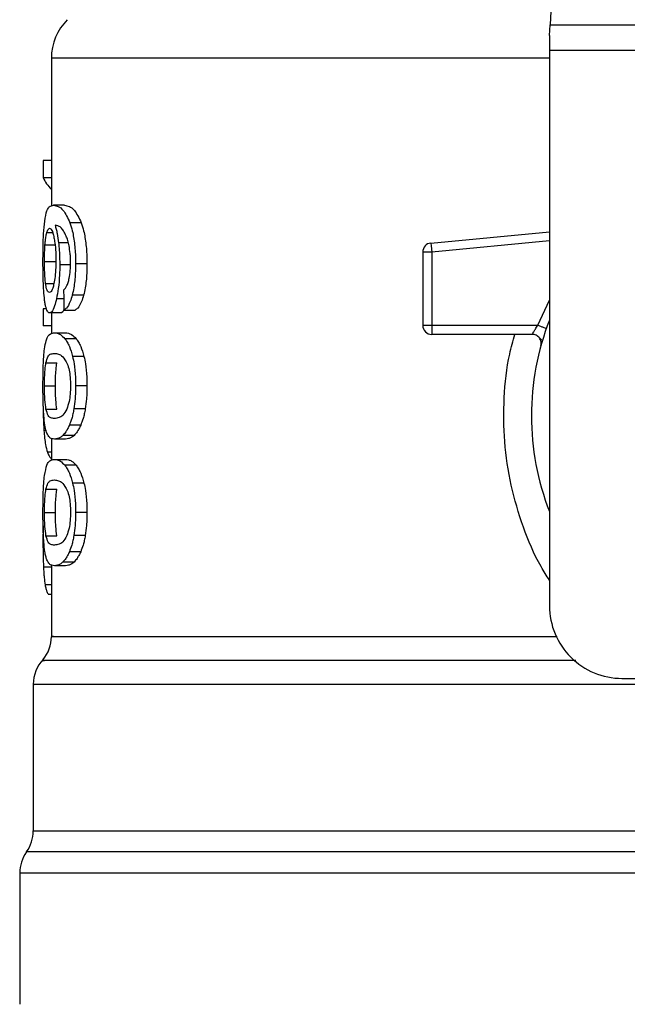
# Model space of a CAD drawing. Units: inches. Extents: x 0.4 to 10.6, y 0.4 to 8.1.
# Drawn here: x 6.7 to 6.8, y 6.4 to 6.4 of the extents above; entities that cross this region are included whole.
import ezdxf

# ---------------------------------------------------------------- set-up
doc = ezdxf.new("R2010")
doc.units = ezdxf.units.IN
doc.header["$MEASUREMENT"] = 0

msp = doc.modelspace()

# ---------------------------------------------------------------- linework, layer by layer
at = {"color": 7, "linetype": 'Continuous', "lineweight": 25}
for p, q in [((6.776594998833462, 6.458567691331965), (6.77527634089376, 6.433073637830798)), ((6.775242258443266, 6.432414710454576), (6.775276340893761, 6.433073637830812)), ((6.77527634089376, 6.433073637830798), (6.805579379591813, 6.433073637830798)), ((6.775242258443266, 6.432414710454576), (6.775242258443266, 6.431482846422236)), ((6.805613462043322, 6.431482846422236), (6.775242258443266, 6.431482846422236)), ((6.775242258443266, 6.431482846422236), (6.775242258443266, 6.396981639588433)), ((6.744308625147428, 6.431016914406094), (6.744308625147428, 6.421819279621651)), ((6.743799622965077, 6.424665450436746), (6.743799622965086, 6.423579807622225)), ((6.744308625147428, 6.424665450436746), (6.743799622965077, 6.424665450436746)), ((6.744308625147428, 6.423579807622225), (6.743799622965086, 6.423579807622225)), ((6.745131721029855, 6.421871724106206), (6.744444722850444, 6.421871724106206)), ((6.746161842810377, 6.4207878934249), (6.74545910446533, 6.420787893424916)), ((6.767877349601974, 6.419527313812023), (6.775242258443266, 6.42022873370167)), ((6.743911221120396, 6.419407375298135), (6.744590222668422, 6.419407375297878)), ((6.767877349601974, 6.419527313812023), (6.767892968338276, 6.419363324069744)), ((6.767892968338276, 6.419363324069744), (6.767930673711181, 6.418967417654238)), ((6.767930673711181, 6.418967417654238), (6.767368242695235, 6.418967417595463)), ((6.767368242695235, 6.418967417595463), (6.767368242695235, 6.41441696017381)), ((6.767930673711181, 6.418967417654238), (6.767930673051534, 6.41441696017381)), ((6.743879145443507, 6.418377447423979), (6.744557672183229, 6.418377447423586)), ((6.745520809267578, 6.418177182656263), (6.744827948794018, 6.418177182656263)), ((6.746517582961516, 6.418239333572574), (6.745809241396349, 6.418239333572574)), ((6.746307464864993, 6.416286731210845), (6.745602443511416, 6.416286731210735)), ((6.743799622965083, 6.415445670568242), (6.743799622965091, 6.414381849521947)), ((6.744005798675039, 6.415445670568299), (6.743799622965083, 6.415445670568242)), ((6.745089586723676, 6.415366568541184), (6.74578650778964, 6.415366568541194)), ((6.744877931368785, 6.415187021047265), (6.744194704204373, 6.415187021047265)), ((6.744308625147428, 6.415187021047265), (6.744308625147428, 6.413902291905967)), ((6.744308625147428, 6.414381849521947), (6.743799622965091, 6.414381849521947)), ((6.767368242695235, 6.41441696017381), (6.767930673051534, 6.41441696017381)), ((6.767930673051534, 6.41441696017381), (6.767930672391523, 6.414019262321113)), ((6.767930673051534, 6.41441696017381), (6.774519953906933, 6.414416959920717)), ((6.744493658534462, 6.413950903450414), (6.745181399721154, 6.41395090345047)), ((6.745848081665481, 6.413584901877766), (6.745150212834299, 6.413584901877767)), ((6.767930672391523, 6.414019262321113), (6.767930672391523, 6.413854530477074)), ((6.774165953943829, 6.413854530477074), (6.767930672391523, 6.413854530477074)), ((6.774804124118841, 6.413475604081402), (6.774788614049838, 6.413475228802668)), ((6.746330631240331, 6.412485199875341), (6.745625245335386, 6.412485199875351)), ((6.743970989725474, 6.412093273673615), (6.744650877801645, 6.41209327367362)), ((6.743879145443507, 6.410649985752888), (6.744557672183229, 6.410649985752888)), ((6.746517582961516, 6.410649985752888), (6.745809241396349, 6.410649985752888)), ((6.743971823889831, 6.409213603387868), (6.744651724355389, 6.409213603387867)), ((6.746412053166312, 6.409221281077358), (6.745705383014451, 6.409221281077365)), ((6.746127146035322, 6.40820781394026), (6.745424949490964, 6.408207813940273)), ((6.744308625147428, 6.407388046456837), (6.744308625147428, 6.406023922141286)), ((6.745719249453982, 6.407576955761554), (6.745023360735467, 6.407576955761558)), ((6.745181399721154, 6.407349068053676), (6.744493658534463, 6.407349068053676)), ((6.744493658534462, 6.406085328229716), (6.745181399721154, 6.406085328229716)), ((6.745848081641139, 6.405719326386557), (6.745150212810333, 6.405719326386557)), ((6.746330631195685, 6.404619624531444), (6.745625245291449, 6.40461962453143)), ((6.743970989725468, 6.40422769845288), (6.744650877801639, 6.404227698452885)), ((6.743879145443507, 6.402784410532078), (6.744557672183229, 6.402784410532078)), ((6.746517582961516, 6.402784410532078), (6.745809241396349, 6.402784410532078)), ((6.743795708128969, 6.401965488344294), (6.74378536785374, 6.400966796991583)), ((6.743971823889826, 6.401348028167094), (6.744651724355384, 6.401348028167094)), ((6.746412053166326, 6.401355705856634), (6.745705383014466, 6.401355705856641)), ((6.746127146035309, 6.400342238719531), (6.74542494949095, 6.400342238719544)), ((6.744308625147428, 6.399522470052473), (6.744308625147428, 6.395086410776504)), ((6.745181399721155, 6.399483491626117), (6.744493658534463, 6.399483491626117)), ((6.745719249417269, 6.399711379900218), (6.745023360699313, 6.399711379900217)), ((6.744308625147428, 6.397693502052321), (6.744125785403493, 6.397693502052394)), ((6.743183765754853, 6.392115829609904), (6.743183765754853, 6.383005199259503)), ((6.77974169601357, 6.39248220201813), (6.785422235946923, 6.39248220201813)), ((6.74234012121042, 6.380386119185172), (6.74234012121042, 6.372234732951583))]:
    msp.add_line(p, q, dxfattribs=at)
at = {"color": 1, "linetype": 'Continuous', "lineweight": 25}
for p, q in [((6.775242258443266, 6.431016914406094), (6.744308625147428, 6.431016914406094)), ((6.744018338652515, 6.420174235757929), (6.744383973456704, 6.42017423575793)), ((6.775242258443266, 6.419663760619503), (6.767930673711181, 6.418967417654238)), ((6.745359409797674, 6.419538317293248), (6.74475317016052, 6.419538317293249)), ((6.743948883628062, 6.417024153157508), (6.744464310504423, 6.417024153157504)), ((6.745075686670919, 6.416064042977957), (6.744626071398694, 6.416064042977952)), ((6.774519953906933, 6.414416959920717), (6.775242258443266, 6.41597330101381)), ((6.74397283574199, 6.40789171615313), (6.743844007221412, 6.407891716153132)), ((6.744308625147428, 6.406536852922995), (6.744059570839173, 6.406536852922995)), ((6.744308625147428, 6.399401069637672), (6.743815741578191, 6.39940106963768)), ((6.744308625147428, 6.398302058585341), (6.743913995505305, 6.39830205858534)), ((6.838093776891682, 6.38169761808294), (6.742761943594401, 6.38169761808294)), ((6.790193717430085, 6.380386119185172), (6.742340121210421, 6.380386119185172))]:
    msp.add_line(p, q, dxfattribs=at)
at = {"color": 7, "linetype": 'Continuous', "lineweight": 25}
for centre, radius, start, end in [((6.747683203325156, 6.431016914406094), 0.00337457817772809, 134.999995588754, 180), ((6.767930672391523, 6.418967417532866), 0.000562429696316582, 95.44026452963256, 179.999993623121), ((6.790427860243041, 6.40879266321048), 0.01631046119235113, 158.5966503605927, 201.4033496394081), ((6.767930672391523, 6.414416960173361), 0.0005624296963498544, 179.9999999543074, 270.0000000000008), ((6.77974169601357, 6.396981639588433), 0.004499437570303577, 180, 270.0000000000008), ((6.742058906362276, 6.395088865894732), 0.00224971878515207, 320.4645419182139, 359.4486081360668), ((6.745433484540004, 6.392112767682022), 0.002249718785152279, 136.8319744391094, 179.7413516913955), ((6.740934046969701, 6.383009116669086), 0.002249718785151112, 324.3409171886462, 359.9452458002999), ((6.744589839995573, 6.380386119185172), 0.002249718785152414, 144.340907421203, 180)]:
    msp.add_arc(centre, radius, start, end, dxfattribs=at)
for centre, major_axis, ratio, start_param, end_param in [((6.790427860243041, 6.424301537717618), (0.04679415073115845, 0), 0.1833194442277024, 3.225826846178972, 3.311639010515825), ((6.790427860243041, 6.563445592478734), (0, 0.5982965371831908), 0.07821230413845881, 1.81876471164094, 1.820896538765606)]:
    msp.add_ellipse(centre, major_axis=major_axis, ratio=ratio, start_param=start_param, end_param=end_param, dxfattribs=at)
for points, knots in [([(6.743891186951248, 6.420893105699102), (6.743933987849251, 6.421133629985758), (6.744011260647581, 6.421567872853617), (6.744196994820056, 6.421824234284342), (6.744352622964477, 6.421854068424806), (6.744444722850444, 6.421871724106206)], [0, 0, 0, 0, 0.3363572640802777, 0.6072598530934404, 1, 1, 1, 1]), ([(6.744444722850444, 6.421871724106206), (6.744539642209392, 6.421857268667303), (6.744721131334119, 6.421829629363968), (6.745074445508856, 6.421594701131282), (6.745319362437026, 6.421080997078012), (6.74545910446533, 6.420787893424916)], [0, 0, 0, 0, 0.3201206589868759, 0.6120818645525751, 1, 1, 1, 1]), ([(6.745131721029855, 6.421871724106206), (6.745228027939429, 6.421857280684145), (6.745412338026972, 6.421829639174345), (6.745771102883515, 6.421594776957068), (6.74601994457857, 6.421080915301133), (6.746161842810377, 6.4207878934249)], [0, 0, 0, 0, 0.3198743108910129, 0.6121685609463244, 1, 1, 1, 1]), ([(6.743785367887222, 6.418356730451876), (6.743786522752262, 6.418611263364279), (6.743789272341267, 6.419217274346648), (6.743817227184373, 6.420141014753677), (6.743866589277558, 6.420642973925547), (6.743891186951248, 6.420893105699102)], [0, 0, 0, 0, 0.2664924397800444, 0.634485119036469, 0.9999999999999999, 0.9999999999999999, 0.9999999999999999, 0.9999999999999999]), ([(6.744018338652515, 6.420174235757929), (6.744031187757149, 6.420215564826601), (6.744056886423746, 6.420298224434924), (6.744113586669569, 6.420411319905377), (6.744161681870739, 6.420429904041275), (6.744193625664911, 6.42044224722308)], [0, 0, 0, 0, 0.251390339968295, 0.5027896274002089, 1, 1, 1, 1]), ([(6.744193625664911, 6.420442247223079), (6.744219196993996, 6.420435047281989), (6.744285435259934, 6.420416397034635), (6.744385110373451, 6.420229107671923), (6.744445508199572, 6.419960189097777), (6.744468675127345, 6.41985703940541)], [0, 0, 0, 0, 0.2793359842225815, 0.7235733092688194, 0.9999999999999999, 0.9999999999999999, 0.9999999999999999, 0.9999999999999999]), ([(6.745068679261092, 6.420285166671643), (6.74501027424192, 6.420361791615429), (6.74488774199451, 6.420522548802107), (6.744707251376941, 6.420613549802464), (6.744594971233786, 6.420628229556011), (6.744538548152621, 6.420635606434082)], [0, 0, 0, 0, 0.3118105688538955, 0.6541706570769912, 1, 1, 1, 1]), ([(6.744538548152621, 6.420635606434082), (6.744560761923596, 6.420558418457259), (6.744605202085332, 6.420403998652629), (6.744682966234515, 6.420056330206683), (6.744725929694305, 6.419739316212682), (6.74475317016052, 6.419538317293249)], [0, 0, 0, 0, 0.2678038315162324, 0.5357598041003068, 1, 1, 1, 1]), ([(6.745404047752514, 6.419358649949351), (6.745377920043484, 6.419470900908076), (6.745325684093909, 6.419695319184219), (6.745212233408497, 6.420023367862608), (6.745123625984144, 6.420184960673311), (6.745068679261092, 6.420285166671643)], [0, 0, 0, 0, 0.2754510831178749, 0.5506969199866065, 0.9999999999999999, 0.9999999999999999, 0.9999999999999999, 0.9999999999999999]), ([(6.74545910446533, 6.420787893424916), (6.74551081043329, 6.420625918931695), (6.74563180463493, 6.420246891611122), (6.745765052668859, 6.419441828140222), (6.745806897319952, 6.418715087601775), (6.745808874672208, 6.418313763948526), (6.745809241396349, 6.418239333572574)], [0, 0, 0, 0, 0.2511151378758882, 0.5876202849703012, 0.9235191422770818, 0.9999999999999999, 0.9999999999999999, 0.9999999999999999, 0.9999999999999999]), ([(6.746161842810377, 6.4207878934249), (6.74621433482868, 6.420626048029797), (6.746337168159749, 6.420247323613379), (6.746472573468386, 6.419442743313614), (6.746515186933587, 6.418715749321649), (6.746517206819195, 6.418314124071919), (6.746517582961516, 6.418239333572574)], [0, 0, 0, 0, 0.2510363023536833, 0.5874345516448615, 0.9231722210804807, 1, 1, 1, 1]), ([(6.743911221120396, 6.419407375298135), (6.743918116570656, 6.419496144732538), (6.743931905813047, 6.419673662255197), (6.743965728844815, 6.419949739553105), (6.743998039030105, 6.420087613350634), (6.744018338652515, 6.420174235757929)], [0, 0, 0, 0, 0.271039394153115, 0.542013612200263, 1, 1, 1, 1]), ([(6.744468675127345, 6.41985703940541), (6.744487198727032, 6.419753182821633), (6.744533044044527, 6.419496141094442), (6.744580576857016, 6.418999351764306), (6.74458623748759, 6.418607426005848), (6.744588860918189, 6.418425787226679)], [0, 0, 0, 0, 0.2667381121657142, 0.6601683067686117, 1, 1, 1, 1]), ([(6.743879145443507, 6.418377447423979), (6.743879583891504, 6.418473984019005), (6.743880460906366, 6.418667083380535), (6.743888899648112, 6.419023142561661), (6.743902538302923, 6.41925791281306), (6.743911221120396, 6.419407375298135)], [0, 0, 0, 0, 0.2664688032537962, 0.533009847316674, 1, 1, 1, 1]), ([(6.74475317016052, 6.419538317293249), (6.744764598997341, 6.419429520754438), (6.744787459090983, 6.419211904639694), (6.744819234928901, 6.418759539129052), (6.74482449692131, 6.418407874821852), (6.744827948794018, 6.418177182656263)], [0, 0, 0, 0, 0.2559114641715649, 0.5118771163094366, 1, 1, 1, 1]), ([(6.745498998641915, 6.418315296205981), (6.745497770454051, 6.41841571630522), (6.745495419723171, 6.418607918683333), (6.745471106615343, 6.418973887531458), (6.745430762046436, 6.419205371830875), (6.745404047752514, 6.419358649949351)], [0, 0, 0, 0, 0.2698822193837557, 0.5165500210540072, 1, 1, 1, 1]), ([(6.744588860918189, 6.418425787226679), (6.744587244812478, 6.418283467879323), (6.744583359047438, 6.417941275199261), (6.744543387232672, 6.417434067146766), (6.744492712757442, 6.417152447227817), (6.74446834544236, 6.417017027546261)], [0, 0, 0, 0, 0.2698878682634275, 0.648918468733276, 1, 1, 1, 1]), ([(6.743822661447504, 6.41672791465303), (6.743816201911938, 6.41686175529871), (6.743803282001032, 6.417129453990044), (6.74378868606946, 6.417674846889524), (6.743786655215899, 6.418092185528927), (6.743785367887222, 6.418356730451876)], [0, 0, 0, 0, 0.2679714206353945, 0.5359776789393005, 1, 1, 1, 1]), ([(6.743948883628062, 6.417024153157508), (6.743937178373031, 6.417124739606883), (6.743909797349131, 6.417360032214098), (6.743883704552029, 6.417828152235827), (6.743880622899192, 6.418199439093114), (6.743879145443507, 6.418377447423979)], [0, 0, 0, 0, 0.2799074121375364, 0.6547616024710619, 0.9999999999999999, 0.9999999999999999, 0.9999999999999999, 0.9999999999999999]), ([(6.744827948794018, 6.418177182656263), (6.744825144932063, 6.417965883884881), (6.744818362790312, 6.417454782324622), (6.744749468670484, 6.416697108636488), (6.744666313361265, 6.416270496525629), (6.744626071398694, 6.416064042977952)], [0, 0, 0, 0, 0.266710075835587, 0.6451335945068362, 1, 1, 1, 1]), ([(6.745346576958603, 6.417076238485753), (6.745369994843825, 6.417163854788507), (6.745427046325634, 6.417377308730032), (6.745487969346129, 6.417805754937268), (6.745495404862224, 6.418149267558403), (6.745498998641915, 6.418315296205981)], [0, 0, 0, 0, 0.2645662150236272, 0.6445455881624128, 1, 1, 1, 1]), ([(6.745809241396349, 6.418239333572574), (6.745806517083788, 6.418040291777545), (6.74579944857602, 6.417523857468376), (6.745728831680896, 6.416832080196703), (6.745636813752967, 6.41643503446138), (6.745602443511416, 6.416286731210735)], [0, 0, 0, 0, 0.2820617167675439, 0.7318379932234788, 1, 1, 1, 1]), ([(6.746517582961516, 6.418239333572574), (6.746514814598041, 6.418040288582609), (6.746507636530663, 6.417524186429802), (6.746435910375673, 6.41683234016332), (6.746342452018754, 6.416435349128375), (6.746307464864993, 6.416286731210845)], [0, 0, 0, 0, 0.2820060172739321, 0.7312111329493068, 0.9999999999999999, 0.9999999999999999, 0.9999999999999999, 0.9999999999999999]), ([(6.743952091347433, 6.415601361966838), (6.743936797853826, 6.415675152611311), (6.743906199674644, 6.415822787901159), (6.74385945829256, 6.416175120413683), (6.74383689880246, 6.416514028712781), (6.743822661447504, 6.41672791465303)], [0, 0, 0, 0, 0.269341022162062, 0.5388791514037148, 0.9999999999999999, 0.9999999999999999, 0.9999999999999999, 0.9999999999999999]), ([(6.744182898653225, 6.416457667031517), (6.744155549288068, 6.416464838483231), (6.744083414103074, 6.416483753510805), (6.744002871272349, 6.416670052869647), (6.743961829592216, 6.416939241698709), (6.743948883628062, 6.417024153157508)], [0, 0, 0, 0, 0.2948031202100094, 0.7775565352721531, 0.9999999999999999, 0.9999999999999999, 0.9999999999999999, 0.9999999999999999]), ([(6.74446834544236, 6.417017027546261), (6.744442288853906, 6.416909169748395), (6.744378575703044, 6.41664543759638), (6.744275551859218, 6.416481110983415), (6.744209425961785, 6.416464379210972), (6.744182898653225, 6.416457667031517)], [0, 0, 0, 0, 0.2929698584914432, 0.7163651843970528, 1, 1, 1, 1]), ([(6.745064999793938, 6.41660268613807), (6.745094798699832, 6.416632395430565), (6.74515734120186, 6.41669474985031), (6.745255651830095, 6.416830565685348), (6.745315912695212, 6.416993385972008), (6.745346576958603, 6.417076238485753)], [0, 0, 0, 0, 0.3089016784204701, 0.6483286305215812, 1, 1, 1, 1]), ([(6.744626071398694, 6.416064042977952), (6.744587912092242, 6.415909849107867), (6.744493608593705, 6.415528788162229), (6.744337684851461, 6.415232205033242), (6.744237667821519, 6.415200598181753), (6.744194704204373, 6.415187021047265)], [0, 0, 0, 0, 0.2793866330956478, 0.6904511479362588, 1, 1, 1, 1]), ([(6.745602443511416, 6.416286731210735), (6.74556124409346, 6.416148002164027), (6.745455087763891, 6.415790546473297), (6.745270664582186, 6.415489122931863), (6.745141115074068, 6.415401443183709), (6.745089586723676, 6.415366568541184)], [0, 0, 0, 0, 0.2764013143121715, 0.7121884354498009, 1, 1, 1, 1]), ([(6.746307464864993, 6.416286731210845), (6.74626563856835, 6.416148094617959), (6.746157765107505, 6.415790539436773), (6.745970443061563, 6.415489138430055), (6.745838832481502, 6.415401436414001), (6.74578650778964, 6.415366568541194)], [0, 0, 0, 0, 0.2761517772834825, 0.7122181576078915, 1, 1, 1, 1]), ([(6.744194704204373, 6.415187021047265), (6.744170631885597, 6.415192200525485), (6.744122481052846, 6.415202560814907), (6.744037181312885, 6.415305349626204), (6.743985707318287, 6.415484418186662), (6.743952091347433, 6.415601361966838)], [0, 0, 0, 0, 0.257523330485318, 0.5151129366108724, 1, 1, 1, 1]), ([(6.745104246254924, 6.415445904246133), (6.745072866305224, 6.415375387514093), (6.744994251361483, 6.415198724741367), (6.744921589508461, 6.415191413770303), (6.744877931368785, 6.415187021047265)], [0, 0, 0, 0, 0.3991601113958205, 1, 1, 1, 1]), ([(6.774165956649341, 6.413854530477074), (6.774167109808507, 6.413856576453999), (6.77416943889287, 6.413860708800171), (6.774188018705105, 6.413893824743772), (6.774217588783252, 6.413945833863289), (6.774271315143727, 6.414037993114015), (6.774369705616874, 6.414196288281719), (6.774466423319029, 6.414338338842469), (6.774519953906933, 6.414416959920719)], [0, 0, 0, 0, 0.1126804393462926, 0.2275854513563697, 0.3459445066854743, 0.4688834893572222, 0.706041619810342, 1, 1, 1, 1]), ([(6.743881786746747, 6.412952125704805), (6.743913771143097, 6.413136640805136), (6.744005700203466, 6.413666971270399), (6.74421072697609, 6.413908557210745), (6.744411255595113, 6.413938570239375), (6.744493658534462, 6.413950903450414)], [0, 0, 0, 0, 0.2391433992946718, 0.6873422824783622, 1, 1, 1, 1]), ([(6.744493658534462, 6.413950903450414), (6.744552340025047, 6.413946230132456), (6.744669723880287, 6.413936881834158), (6.744888150441669, 6.413856751556521), (6.745054819212192, 6.413683858180748), (6.745150212834299, 6.413584901877767)], [0, 0, 0, 0, 0.299471379413144, 0.5990492862115943, 1, 1, 1, 1]), ([(6.745150212834299, 6.413584901877767), (6.745196750542941, 6.413518685594516), (6.745289866526303, 6.413386195308477), (6.745457625015474, 6.413056672381786), (6.745561360326466, 6.412703004770308), (6.745625245335386, 6.412485199875351)], [0, 0, 0, 0, 0.2773622020242613, 0.5549661756611391, 1, 1, 1, 1]), ([(6.745181399721154, 6.41395090345047), (6.745240939204155, 6.413946235324207), (6.745360039242835, 6.413936897419503), (6.745581809476996, 6.413856826363689), (6.74575110632055, 6.413683935768492), (6.745848081665481, 6.413584901877766)], [0, 0, 0, 0, 0.2992470167302979, 0.5985999452936451, 1, 1, 1, 1]), ([(6.745848081665481, 6.413584901877766), (6.745895305559896, 6.413518750859874), (6.745989794328199, 6.413386391420222), (6.74616019432014, 6.413057033463368), (6.746265644048028, 6.412703238662411), (6.746330631240331, 6.412485199875341)], [0, 0, 0, 0, 0.2771334993732436, 0.5545074868708161, 1, 1, 1, 1]), ([(6.774775942011225, 6.413474922192387), (6.774757867444027, 6.41349582394502), (6.77472303120587, 6.413536109193608), (6.774617649744673, 6.413658540304204), (6.774518131350568, 6.413730496109074), (6.774470420028967, 6.413764993315125)], [0, 0, 0, 0, 0.3595299711538211, 0.6929444873262003, 1, 1, 1, 1]), ([(6.743785367887222, 6.410649985752888), (6.743787482795313, 6.411004907399351), (6.743791343948784, 6.411652882104849), (6.743826463214645, 6.41245081059172), (6.743864918873123, 6.412799277185343), (6.743881786746747, 6.412952125704805)], [0, 0, 0, 0, 0.4047203786269971, 0.7388914448110898, 1, 1, 1, 1]), ([(6.743970989725474, 6.412093273673615), (6.7440098092051, 6.41223511354128), (6.744086524270017, 6.412515417521668), (6.744258762918561, 6.412643221363235), (6.744406216829984, 6.412662135202439), (6.744493658534463, 6.412673351305981)], [0, 0, 0, 0, 0.2942398660057483, 0.5814768935353715, 1, 1, 1, 1]), ([(6.744493658534463, 6.412673351305981), (6.744575779531138, 6.412663882862167), (6.744734183134931, 6.412645619133238), (6.745011478046805, 6.412520747912278), (6.745197184854019, 6.412195196989231), (6.745291940909763, 6.412029086107919)], [0, 0, 0, 0, 0.3452234402816286, 0.6659032314235219, 1, 1, 1, 1]), ([(6.745625245335386, 6.412485199875351), (6.745657725474733, 6.412335713809681), (6.745740822845182, 6.411953267821894), (6.745800802177282, 6.411304748169988), (6.745806886910813, 6.410832660077177), (6.745809241396349, 6.410649985752888)], [0, 0, 0, 0, 0.2823222577770595, 0.7222948457846747, 1, 1, 1, 1]), ([(6.746330631240331, 6.412485199875341), (6.746363617334184, 6.412335793276434), (6.746447966220376, 6.411953745002892), (6.74650898600119, 6.411305248494348), (6.746515181448967, 6.410833029716928), (6.746517582961516, 6.410649985752888)], [0, 0, 0, 0, 0.2822680649550635, 0.7217889148200938, 0.9999999999999999, 0.9999999999999999, 0.9999999999999999, 0.9999999999999999]), ([(6.743879145443507, 6.410649985752888), (6.743880047369228, 6.410785177499758), (6.743882106119472, 6.411093768368247), (6.743905361234708, 6.411580493373031), (6.743939845457769, 6.411904414336631), (6.743965780066816, 6.412061682220269), (6.743970989725474, 6.412093273673615)], [0, 0, 0, 0, 0.2337457121616936, 0.5335517440376827, 0.9063014140250167, 1, 1, 1, 1]), ([(6.744557672183229, 6.410649985752888), (6.744558587455979, 6.410785177977334), (6.744560676541968, 6.411093750675372), (6.744584272818527, 6.411580435611553), (6.744619264862844, 6.411904368900855), (6.744645585312541, 6.412061648127584), (6.744650877801645, 6.41209327367362)], [0, 0, 0, 0, 0.2337333523637084, 0.5334902318247757, 0.9061946929921063, 1, 1, 1, 1]), ([(6.745291940909763, 6.412029086107919), (6.745333873344905, 6.411905817244443), (6.745410980571041, 6.411679144977509), (6.745485126762298, 6.411186428041326), (6.745492952116672, 6.41084164976122), (6.745496988803459, 6.410663796866499)], [0, 0, 0, 0, 0.3659514972423893, 0.6729278840470535, 1, 1, 1, 1]), ([(6.74383710835674, 6.408813073608076), (6.743827225354059, 6.408964621647997), (6.743801749155237, 6.409355279034236), (6.743787422247964, 6.410005309709013), (6.743785928204676, 6.410474153323722), (6.743785367887222, 6.410649985752888)], [0, 0, 0, 0, 0.2837213286125629, 0.7313709416133052, 1, 1, 1, 1]), ([(6.743971823889831, 6.409213603387868), (6.743947069684196, 6.409390184176425), (6.743906604161912, 6.409678839524097), (6.74388209090091, 6.410222326853879), (6.743880018673156, 6.410523199186446), (6.743879145443507, 6.410649985752888)], [0, 0, 0, 0, 0.4768855364941643, 0.7795613637249885, 1, 1, 1, 1]), ([(6.744651724355389, 6.409213603387867), (6.744626605494548, 6.409390158548922), (6.744585545521633, 6.409678760415731), (6.744560662951529, 6.410222240931743), (6.744558559030401, 6.410523147346438), (6.744557672183229, 6.410649985752888)], [0, 0, 0, 0, 0.4768576290155109, 0.7794844461874344, 1, 1, 1, 1]), ([(6.745496988803459, 6.410663796866499), (6.745492511908881, 6.410488013150929), (6.745483552548779, 6.410136226978603), (6.74540043794658, 6.409613076772614), (6.7453146370138, 6.409359764886663), (6.745265680870674, 6.409215230642769)], [0, 0, 0, 0, 0.300155127717739, 0.6006837615319941, 1, 1, 1, 1]), ([(6.745809241396349, 6.410649985752888), (6.745807892513949, 6.410515147385178), (6.745805193934012, 6.410245389166298), (6.745778875761672, 6.409754531687455), (6.745733653630861, 6.40942640776018), (6.745705383014451, 6.409221281077365)], [0, 0, 0, 0, 0.2725281219883923, 0.5452209340023376, 1, 1, 1, 1]), ([(6.746517582961516, 6.410649985752888), (6.746516212383603, 6.410515146707484), (6.746513470397915, 6.410245386973858), (6.746486723943819, 6.409754492908873), (6.746440778380584, 6.409426403142826), (6.746412053166312, 6.409221281077358)], [0, 0, 0, 0, 0.2725009041381146, 0.5451668030798191, 1, 1, 1, 1]), ([(6.743784811043009, 6.409886524369424), (6.743785532634181, 6.409700431599301), (6.743786932756908, 6.409339350800686), (6.743800979522745, 6.408640333358751), (6.74382677481624, 6.408191534070548), (6.743844007221412, 6.407891716153132)], [0, 0, 0, 0, 0.260913361454565, 0.5062572009728057, 1, 1, 1, 1]), ([(6.74402661286821, 6.407718176035385), (6.744003758180414, 6.407785370363463), (6.743958026457015, 6.407919824723679), (6.743890744483746, 6.408252646653657), (6.74385730091084, 6.40860208798648), (6.74383710835674, 6.408813073608076)], [0, 0, 0, 0, 0.2835819880955121, 0.5674412687728422, 0.9999999999999999, 0.9999999999999999, 0.9999999999999999, 0.9999999999999999]), ([(6.744493658534462, 6.40862662019822), (6.74441782450832, 6.408635814194539), (6.744276396071637, 6.40865296075252), (6.744100214784437, 6.408761306491335), (6.744015191592013, 6.409060827155825), (6.743971823889831, 6.409213603387868)], [0, 0, 0, 0, 0.3615981816928491, 0.6743709670348641, 1, 1, 1, 1]), ([(6.745265680870674, 6.409215230642769), (6.745183583663295, 6.409071044809179), (6.745021273857637, 6.408785983046716), (6.744750070084099, 6.40865721519034), (6.744587909992606, 6.408637866269715), (6.744493658534462, 6.40862662019822)], [0, 0, 0, 0, 0.3000210804789106, 0.593154929626487, 1, 1, 1, 1]), ([(6.745705383014451, 6.409221281077365), (6.745686319143669, 6.409115791652688), (6.745648189244713, 6.408904800865468), (6.745557304268924, 6.408543400482213), (6.745477010642098, 6.408339815383274), (6.745424949490964, 6.408207813940273)], [0, 0, 0, 0, 0.2601227853742378, 0.520275007930209, 1, 1, 1, 1]), ([(6.746412053166312, 6.409221281077358), (6.746392691224249, 6.409115831044346), (6.746353965199492, 6.408904919319896), (6.74626163022927, 6.408543478820929), (6.746180059583937, 6.408339883140811), (6.746127146035322, 6.40820781394026)], [0, 0, 0, 0, 0.2599595326841764, 0.5199478061768618, 1, 1, 1, 1]), ([(6.745424949490964, 6.408207813940273), (6.745388784451925, 6.408131372045175), (6.745316465296071, 6.407978511341231), (6.745180810549066, 6.407756936921618), (6.745083879293427, 6.407646134632069), (6.745023360735467, 6.407576955761558)], [0, 0, 0, 0, 0.2731334458755747, 0.5461844025860433, 1, 1, 1, 1]), ([(6.746127146035322, 6.40820781394026), (6.746090441617588, 6.408131436558814), (6.74601704382847, 6.407978704782021), (6.745879259837254, 6.40775707114102), (6.745780780421838, 6.407646217976904), (6.745719249453982, 6.407576955761554)], [0, 0, 0, 0, 0.2728872369745342, 0.5456923473723824, 1, 1, 1, 1]), ([(6.743844007221412, 6.407891716153132), (6.743857552033248, 6.407726525445619), (6.743884635554995, 6.407396218448841), (6.743951750492649, 6.406912835072537), (6.744018346765853, 6.406680606084617), (6.744059570839173, 6.406536852922995)], [0, 0, 0, 0, 0.2759693462360531, 0.551814368559142, 1, 1, 1, 1]), ([(6.744493658534463, 6.407349068053676), (6.744438651466615, 6.407353973763547), (6.744328617156196, 6.407363786982537), (6.744168697521586, 6.407447398743256), (6.744078021533872, 6.40762020416475), (6.74402661286821, 6.407718176035385)], [0, 0, 0, 0, 0.3021107809512939, 0.6043323658697642, 1, 1, 1, 1]), ([(6.745023360735467, 6.407576955761558), (6.744964968937303, 6.407527117246747), (6.744848262242172, 6.407427505853767), (6.7446686930222, 6.407362122103685), (6.744556538858764, 6.407353757660328), (6.744493658534463, 6.407349068053676)], [0, 0, 0, 0, 0.3055167929847873, 0.6106312245442228, 1, 1, 1, 1]), ([(6.745719249453982, 6.407576955761554), (6.745660001049514, 6.407527151219177), (6.745541581960004, 6.407427607465805), (6.745359238482376, 6.40736214404772), (6.745245320757847, 6.407353767991357), (6.745181399721154, 6.407349068053676)], [0, 0, 0, 0, 0.3052953555127296, 0.6101902381405693, 1, 1, 1, 1]), ([(6.744059570839173, 6.406536852922995), (6.744093148992981, 6.406456437435803), (6.744160293794273, 6.406295634017621), (6.74424332886897, 6.406168774441451), (6.744298764624141, 6.406150205606345), (6.744308625147428, 6.406146902712203)], [0, 0, 0, 0, 0.4512757056859177, 0.9023967714353076, 0.9999999999999999, 0.9999999999999999, 0.9999999999999999, 0.9999999999999999]), ([(6.743881786730398, 6.405086550085048), (6.743928660148495, 6.405332286546734), (6.744015804271323, 6.405789144383625), (6.744221536961206, 6.406038795921678), (6.744395380741322, 6.4060685229008), (6.744493658534462, 6.406085328229716)], [0, 0, 0, 0, 0.3359657867257386, 0.6246065461377464, 1, 1, 1, 1]), ([(6.744493658534462, 6.406085328229716), (6.744552340024953, 6.406080654910794), (6.744669723880057, 6.406071306610561), (6.744888150440068, 6.405991176318048), (6.745054819197292, 6.405818282780578), (6.745150212810333, 6.405719326386557)], [0, 0, 0, 0, 0.2994713834943708, 0.5990492946605608, 1, 1, 1, 1]), ([(6.745150212810333, 6.405719326386557), (6.745196750524785, 6.405653110030653), (6.745289866519696, 6.405520619599355), (6.745457624985055, 6.405191096671443), (6.745561360299122, 6.404837429247728), (6.745625245291449, 6.40461962453143)], [0, 0, 0, 0, 0.2773622953425333, 0.5549663619133735, 1, 1, 1, 1]), ([(6.745181399721154, 6.406085328229716), (6.745240939204058, 6.406080660102512), (6.745360039242603, 6.406071322195923), (6.745581809475358, 6.405991251125255), (6.745751106305417, 6.405818360368381), (6.745848081641139, 6.405719326386557)], [0, 0, 0, 0, 0.2992470208204039, 0.598599953759373, 0.9999999999999999, 0.9999999999999999, 0.9999999999999999, 0.9999999999999999]), ([(6.745848081641139, 6.405719326386557), (6.745895305541461, 6.405653175296051), (6.745989794321508, 6.405520815711224), (6.746160194289257, 6.405191457752833), (6.746265644020238, 6.404837663139768), (6.746330631195685, 6.404619624531444)], [0, 0, 0, 0, 0.2771335926087757, 0.5545076729526489, 1, 1, 1, 1]), ([(6.743785367887222, 6.402784410532078), (6.743787482795219, 6.403139332177605), (6.743791343947692, 6.403787306742422), (6.743826463202307, 6.404585235139311), (6.74386491885482, 6.404933701587818), (6.743881786730398, 6.405086550085048)], [0, 0, 0, 0, 0.4047204418623064, 0.7388914017882463, 1, 1, 1, 1]), ([(6.743970989725468, 6.40422769845288), (6.744009809205104, 6.404369538320545), (6.74408652427004, 6.404649842300929), (6.744258762918593, 6.404777646142477), (6.744406216830007, 6.404796559981685), (6.744493658534463, 6.404807776085228)], [0, 0, 0, 0, 0.2942398660650161, 0.5814768936521998, 1, 1, 1, 1]), ([(6.744493658534463, 6.404807776085228), (6.744575779531139, 6.404798307641411), (6.744734183134928, 6.404780043912479), (6.745011478046801, 6.404655172691508), (6.745197184854009, 6.404329621768458), (6.74529194090975, 6.404163510887144)], [0, 0, 0, 0, 0.3452234402869894, 0.6659032314252863, 1, 1, 1, 1]), ([(6.745625245291449, 6.40461962453143), (6.745657725442167, 6.404470138491888), (6.745740822815733, 6.404087692690507), (6.745800802170098, 6.40343917307028), (6.745806886907525, 6.402967084989726), (6.745809241396349, 6.402784410532078)], [0, 0, 0, 0, 0.28232226507947, 0.7222946386643582, 0.9999999999999999, 0.9999999999999999, 0.9999999999999999, 0.9999999999999999]), ([(6.746330631195685, 6.404619624531444), (6.746363617301077, 6.404470217958711), (6.74644796619042, 6.404088169871482), (6.746508985993889, 6.403439673394669), (6.746515181445622, 6.402967454629415), (6.746517582961516, 6.402784410532078)], [0, 0, 0, 0, 0.282268072224921, 0.7217887078677167, 1, 1, 1, 1]), ([(6.743879145443505, 6.402784410532078), (6.743880047369228, 6.402919602278978), (6.743882106119473, 6.403228193147523), (6.743905361234722, 6.403714918152429), (6.743939845457784, 6.404038839115983), (6.743965780066824, 6.404196106999615), (6.743970989725468, 6.40422769845288)], [0, 0, 0, 0, 0.2337457122109606, 0.5335517441322233, 0.9063014142781924, 1, 1, 1, 1]), ([(6.744557672183229, 6.402784410532078), (6.744558587455979, 6.402919602756554), (6.74456067654197, 6.403228175454648), (6.744584272818541, 6.403714860390952), (6.744619264862858, 6.404038793680207), (6.74464558531255, 6.40419607290693), (6.744650877801639, 6.404227698452885)], [0, 0, 0, 0, 0.2337333524130114, 0.5334902319194821, 0.9061946932453808, 1, 1, 1, 1]), ([(6.74529194090975, 6.404163510887144), (6.745333873344877, 6.404040242023743), (6.745410980571004, 6.403813569756902), (6.745485126762285, 6.403320852820737), (6.745492952116667, 6.402976074540518), (6.74549698880346, 6.402798221645689)], [0, 0, 0, 0, 0.3659514970696498, 0.6729278838645695, 1, 1, 1, 1]), ([(6.743837108328988, 6.400947498141977), (6.743827225307934, 6.401099046430363), (6.743801749097502, 6.401489703908897), (6.743787422240588, 6.402139734831862), (6.743785928202698, 6.402608578186017), (6.743785367887222, 6.402784410532078)], [0, 0, 0, 0, 0.283721784398863, 0.7313710902265209, 0.9999999999999999, 0.9999999999999999, 0.9999999999999999, 0.9999999999999999]), ([(6.743971823889826, 6.401348028167094), (6.74394706968419, 6.401524608955656), (6.74390660416191, 6.401813264303328), (6.74388209090091, 6.402356751633097), (6.743880018673155, 6.402657623965647), (6.743879145443505, 6.402784410532078)], [0, 0, 0, 0, 0.4768855365060635, 0.7795613637353753, 1, 1, 1, 1]), ([(6.744651724355384, 6.401348028167094), (6.744626605494543, 6.401524583328152), (6.74458554552163, 6.401813185194961), (6.744560662951528, 6.40235666571096), (6.744558559030401, 6.402657572125639), (6.744557672183229, 6.402784410532078)], [0, 0, 0, 0, 0.4768576290273138, 0.7794844461977755, 1, 1, 1, 1]), ([(6.74549698880346, 6.402798221645689), (6.745492511908881, 6.40262243793012), (6.74548355254878, 6.402270651757792), (6.74540043794658, 6.401747501551805), (6.745314637013801, 6.401494189665852), (6.745265680870674, 6.40134965542196)], [0, 0, 0, 0, 0.3001551277176812, 0.6006837615320281, 1, 1, 1, 1]), ([(6.745809241396349, 6.402784410532078), (6.745807892514011, 6.402649571861877), (6.745805193934175, 6.402379813035295), (6.745778875716748, 6.401888955550072), (6.745733653581657, 6.401560831955148), (6.745705383014466, 6.401355705856641)], [0, 0, 0, 0, 0.272528725195041, 0.5452221459118849, 1, 1, 1, 1]), ([(6.746517582961516, 6.402784410532078), (6.746516212383668, 6.402649571184179), (6.746513470398082, 6.402379810842835), (6.746486723898161, 6.401888916771481), (6.746440778330592, 6.401560827337845), (6.746412053166326, 6.401355705856634)], [0, 0, 0, 0, 0.2725015072666084, 0.5451680148465456, 1, 1, 1, 1]), ([(6.744493658534463, 6.400761043770548), (6.744417824507615, 6.400770237803469), (6.744276396063249, 6.400787384430484), (6.744100214774837, 6.400895730834518), (6.744015191588955, 6.401195251787098), (6.743971823889826, 6.401348028167094)], [0, 0, 0, 0, 0.3615981577019469, 0.6743709526502455, 0.9999999999999999, 0.9999999999999999, 0.9999999999999999, 0.9999999999999999]), ([(6.745265680870674, 6.40134965542196), (6.745183583570912, 6.401205469345076), (6.745021273578082, 6.400920407093666), (6.744750069837935, 6.400791638838959), (6.744587909827223, 6.400772289861148), (6.744493658534463, 6.400761043770548)], [0, 0, 0, 0, 0.300021434884683, 0.5931556468377147, 1, 1, 1, 1]), ([(6.745705383014466, 6.401355705856641), (6.745686319143683, 6.401250216431982), (6.745648189244729, 6.401039225644797), (6.745557304268941, 6.400677825261501), (6.745477010642101, 6.400474240162562), (6.74542494949095, 6.400342238719544)], [0, 0, 0, 0, 0.2601227853274543, 0.5202750078368894, 1, 1, 1, 1]), ([(6.746412053166326, 6.401355705856634), (6.746392691224264, 6.401250255823641), (6.746353965199509, 6.401039344099225), (6.746261630229289, 6.400677903600217), (6.746180059583939, 6.400474307920099), (6.746127146035309, 6.400342238719531)], [0, 0, 0, 0, 0.2599595326372715, 0.5199478060839067, 1, 1, 1, 1]), ([(6.74378536785374, 6.400966796991583), (6.743785757081431, 6.400822016486643), (6.743786535670644, 6.400532405695588), (6.743793979268215, 6.399997340234055), (6.743807303227418, 6.399632273974626), (6.743815741578191, 6.39940106963768)], [0, 0, 0, 0, 0.2682314967317175, 0.5365552218901105, 1, 1, 1, 1]), ([(6.744026612891917, 6.399852600149447), (6.744003758197882, 6.399919794624037), (6.743958026462055, 6.400054249277259), (6.743890744481059, 6.400387071396041), (6.743857300889916, 6.400736512626125), (6.743837108328988, 6.400947498141977)], [0, 0, 0, 0, 0.2835820527423627, 0.5674413974227899, 1, 1, 1, 1]), ([(6.74542494949095, 6.400342238719544), (6.745388784460495, 6.400265796781986), (6.745316465320974, 6.400112935991379), (6.74518081059982, 6.399891360950804), (6.745083879298479, 6.399780558737565), (6.745023360699313, 6.399711379900217)], [0, 0, 0, 0, 0.2731333722237081, 0.5461842615912089, 1, 1, 1, 1]), ([(6.746127146035309, 6.400342238719531), (6.746090441626262, 6.400265861295673), (6.746017043853678, 6.400113129432316), (6.745879259888672, 6.399891495170369), (6.745780780426916, 6.399780642082423), (6.745719249417269, 6.399711379900218)], [0, 0, 0, 0, 0.2728871634954824, 0.5456922066920543, 1, 1, 1, 1]), ([(6.744493658534463, 6.399483491626117), (6.744438651466679, 6.399488397337898), (6.744328617156276, 6.39949821056072), (6.744168697524566, 6.399581822351066), (6.744078021549145, 6.399754628097422), (6.744026612891917, 6.399852600149447)], [0, 0, 0, 0, 0.3021107883870538, 0.6043323813598291, 1, 1, 1, 1]), ([(6.745023360699313, 6.399711379900217), (6.744964968902321, 6.399661541466074), (6.744848262206863, 6.399561930232045), (6.744668693012398, 6.399496545847984), (6.744556538853786, 6.399488181294399), (6.744493658534463, 6.399483491626117)], [0, 0, 0, 0, 0.3055167930697636, 0.6106312386725748, 1, 1, 1, 1]), ([(6.745719249417269, 6.399711379900218), (6.745660001013979, 6.399661575438549), (6.745541581924125, 6.399562031844225), (6.745359238472393, 6.39949656779241), (6.745245320752779, 6.399488191625601), (6.745181399721155, 6.399483491626117)], [0, 0, 0, 0, 0.3052953556497054, 0.6101902523175445, 1, 1, 1, 1]), ([(6.743815741578191, 6.39940106963768), (6.743821421247866, 6.399285921634855), (6.743832783203652, 6.399055572584317), (6.743862066251983, 6.398660142362456), (6.743893672701616, 6.398442196674007), (6.743913995505305, 6.39830205858534)], [0, 0, 0, 0, 0.2629935091988707, 0.5261081708382662, 1, 1, 1, 1]), ([(6.743913995505305, 6.39830205858534), (6.743931021466396, 6.398217936106676), (6.743965050780955, 6.398049802849894), (6.744034437401652, 6.397846286353044), (6.744091929901898, 6.397750127145776), (6.744125785403493, 6.397693502052394)], [0, 0, 0, 0, 0.2916234121924765, 0.5828595973960488, 0.9999999999999999, 0.9999999999999999, 0.9999999999999999, 0.9999999999999999])]:
    msp.add_open_spline(points, degree=3, knots=knots, dxfattribs=at)
for points in [[(6.774519953906974, 6.414416959920703), (6.774589437353475, 6.414392393596074), (6.774728404246481, 6.414343260946815), (6.774903677521744, 6.414281291860102), (6.775026298458999, 6.414237938201211), (6.775042239458777, 6.414232301805968), (6.775050209958667, 6.414229483608348)], [(6.774708020102472, 6.413142119528468), (6.77471674939693, 6.4131844612409), (6.774734207985846, 6.413269144665763), (6.774722788132, 6.413399495306519), (6.774684069572424, 6.413523628619151), (6.774617492116902, 6.413635669470843), (6.774527261932443, 6.413729713204519), (6.774417948244059, 6.413800131410206), (6.774295362828065, 6.413845897318843), (6.774209090238574, 6.413851652757659), (6.774165953943829, 6.413854530477066)]]:
    msp.add_open_spline(points, degree=3, dxfattribs=at)
at = {"color": 1, "linetype": 'Continuous', "lineweight": 25}
for points, knots in [([(6.775242258443266, 6.398575710614145), (6.775062109004446, 6.398855517551975), (6.774398014137861, 6.399886985383709), (6.773576248388317, 6.401870675151099), (6.772804205100194, 6.404474035563215), (6.772402774202795, 6.40718392829729), (6.772386613648766, 6.409920906897602), (6.772615202056644, 6.412169114974785), (6.772978903307052, 6.413447782656617), (6.773094597707561, 6.413854530477074)], [0, 0, 0, 0, 0.06363754865624999, 0.2345906246580532, 0.4057230204241692, 0.5773497190197867, 0.748550256630137, 0.920013122625264, 1, 1, 1, 1]), ([(6.744432458453181, 6.395088857450831), (6.744394291760462, 6.395088857381634), (6.744179386879719, 6.395088856992013), (6.745226138449163, 6.395088856281966), (6.747612114360167, 6.395088855320688), (6.751479295250649, 6.395088854359413), (6.756542752054608, 6.395088853398136), (6.76270394836212, 6.395088852436858), (6.769149602018254, 6.395088851549026), (6.773726001407821, 6.395088850981618), (6.775718023536044, 6.395088850734636)], [0, 0, 0, 0, 0.03090859612366868, 0.1740367763244138, 0.317164956525159, 0.4602931367259049, 0.6034213169266494, 0.7465494971273957, 0.8896776773281433, 0.9999999999999999, 0.9999999999999999, 0.9999999999999999, 0.9999999999999999]), ([(6.776874916882395, 6.393600849341096), (6.774402820317023, 6.39360084836035), (6.769310761068045, 6.393600846340195), (6.762362158934482, 6.393600843280624), (6.756130599449695, 6.393600840162385), (6.751004092589342, 6.393600837044142), (6.747090094668244, 6.393600833925895), (6.74467485927833, 6.393600830807641), (6.743615350036428, 6.393600828504003), (6.743832984697379, 6.393600827239783), (6.743871683709228, 6.393600827014985)], [0, 0, 0, 0, 0.1317853846063113, 0.2714533873654304, 0.4111213983526802, 0.5507894175680459, 0.690457445011509, 0.8301254806830523, 0.9697935245826586, 1, 1, 1, 1]), ([(6.781601506804931, 6.392112757387308), (6.779710413020693, 6.392112757830215), (6.775928225452216, 6.392112758716026), (6.770510056299192, 6.392112760044742), (6.765383591031888, 6.392112761373459), (6.76063855952306, 6.392112762702175), (6.756343380047756, 6.392112764030892), (6.752564281881671, 6.392112765359609), (6.749356765665396, 6.392112766688326), (6.746774757444917, 6.392112768017043), (6.744837356339195, 6.392112769345759), (6.743648298415255, 6.392112770674476), (6.743126116291821, 6.392112771664977), (6.743228696531378, 6.392112772212575), (6.743248308043585, 6.392112772317264)], [0, 0, 0, 0, 0.08899669481972616, 0.1779933896394508, 0.2669900844591786, 0.355986779278902, 0.4449834740986283, 0.5339801689183538, 0.6229768637380786, 0.711973558557805, 0.8009702533775294, 0.8899669481972542, 0.9789636430169804, 1, 1, 1, 1]), ([(6.743191320943337, 6.383008986032085), (6.743188808718316, 6.383008985962604), (6.743054880303135, 6.383008982258529), (6.743529030148129, 6.383008974919855), (6.744673185616, 6.383008964016068), (6.746694231921081, 6.383008953112282), (6.749435315776067, 6.383008942208494), (6.752882479044166, 6.383008931304707), (6.756968141807708, 6.383008920400921), (6.761624975321246, 6.383008909497134), (6.766772923966408, 6.383008898593347), (6.772324355791127, 6.383008887689559), (6.77818454289836, 6.383008876785773), (6.784253548814489, 6.383008865881987), (6.788369756433561, 6.383008858612794), (6.790427860243041, 6.383008854978199)], [0, 0, 0, 0, 0.001590512612645499, 0.084791303220456, 0.1679920938294759, 0.2511928844398001, 0.3343936750515197, 0.4175944656647283, 0.5007952562795203, 0.5839960468959843, 0.6671968375142199, 0.7503976281343152, 0.8335984187563666, 0.9167992093804637, 1, 1, 1, 1])]:
    msp.add_open_spline(points, degree=3, knots=knots, dxfattribs=at)

doc.saveas('drawing.dxf')
